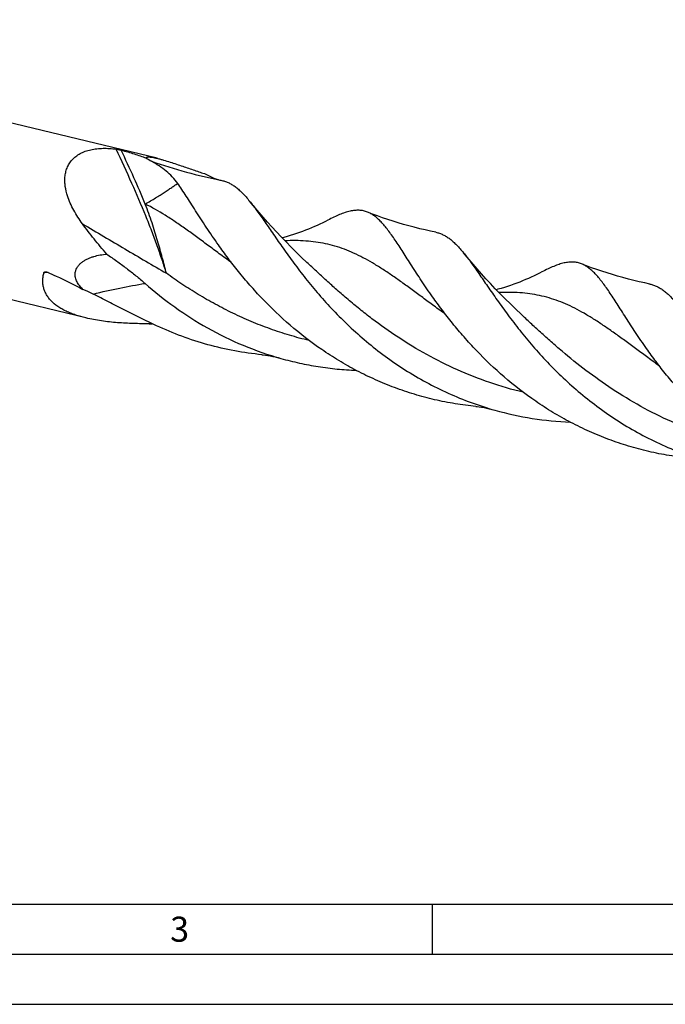
# Model space of a CAD drawing. Units: millimetres. Extents: x 0 to 594, y 0 to 420.
# Drawn here: x 106 to 170, y 0 to 98 of the extents above; entities that cross this region are included whole.
import ezdxf

# ---------------------------------------------------------------- set-up
doc = ezdxf.new("R2010")
doc.units = ezdxf.units.MM
doc.header["$LTSCALE"] = 32.67
doc.layers.add('607760897-000-00-ED1_FORMAT', color=7, linetype='CONTINUOUS')
doc.layers.add('607924523-000_CL', color=7, linetype='CONTINUOUS')
doc.styles.get("Standard").update_dxf_attribs({"font": 'TXT.SHX', "width": 0.7})

msp = doc.modelspace()

# ---------------------------------------------------------------- linework, layer by layer
at = {"layer": '607760897-000-00-ED1_FORMAT', "color": 7, "linetype": 'CONTINUOUS'}
msp.add_line((10, 10), (584, 10), dxfattribs=at)
at = {"layer": '607760897-000-00-ED1_FORMAT', "color": 3, "linetype": 'CONTINUOUS'}
for p, q in [((147, 10), (147, 5)), ((5, 5), (589, 5)), ((0, 0), (594, 0))]:
    msp.add_line(p, q, dxfattribs=at)
at = {"layer": '607924523-000_CL', "color": 7, "linetype": 'CONTINUOUS'}
for p, q in [((119.5687, 84.4555), (62.3821, 98.2955)), ((112.449, 68.5205), (58.345, 81.6144)), ((155.8789, 68.8967), (155.8788, 68.8968))]:
    msp.add_line(p, q, dxfattribs=at)
for points in [[(134.5202, 74.0658), (133.9904, 74.5686), (133.4574, 75.0856), (132.9399, 75.5985), (132.438, 76.1069), (131.9515, 76.6105), (131.4798, 77.1096), (131.0227, 77.6037), (130.5801, 78.0927), (130.1516, 78.5765), (129.737, 79.0547), (129.3363, 79.5271), (128.9488, 79.9937), (128.7882, 80.1901)], [(147.3838, 77.0709), (146.8613, 77.1809), (146.315, 77.3034), (145.7717, 77.4329), (145.2318, 77.5692), (144.6953, 77.7124), (144.1625, 77.8622), (143.6337, 78.0187), (143.1089, 78.1816), (142.5886, 78.3509), (142.0727, 78.5264), (141.5616, 78.7081), (141.0555, 78.8957), (140.5575, 79.0879)], [(136.6034, 78.2808), (136.3613, 78.1564), (136.0926, 78.0225), (135.8195, 77.8909), (135.5419, 77.7618), (135.26, 77.6351), (134.9738, 77.5113), (134.6834, 77.3904), (134.389, 77.2725), (134.0905, 77.1579), (133.7879, 77.0467), (133.4814, 76.9389), (133.1711, 76.8349), (132.8572, 76.7347), (132.5398, 76.6385), (132.219, 76.5465), (132.056, 76.5023)], [(155.8789, 68.8967), (155.3494, 69.3993), (154.8162, 69.9163), (154.2984, 70.4295), (153.7959, 70.9386), (153.3084, 71.4433), (152.8359, 71.9433), (152.3779, 72.4384), (151.9345, 72.9283), (151.5055, 73.4127), (151.0908, 73.8913), (150.69, 74.3638), (150.3031, 74.8299), (150.1469, 75.021)], [(168.7426, 71.9017), (168.2202, 72.0117), (167.674, 72.1342), (167.1309, 72.2636), (166.5909, 72.4), (166.0545, 72.5431), (165.5217, 72.6929), (164.9929, 72.8494), (164.4681, 73.0123), (163.9477, 73.1816), (163.4318, 73.3572), (162.9206, 73.5389), (162.4144, 73.7265), (161.9161, 73.9188)], [(157.962, 73.1117), (157.7199, 72.9872), (157.4513, 72.8534), (157.1782, 72.7218), (156.9006, 72.5926), (156.6186, 72.466), (156.3325, 72.3422), (156.0421, 72.2213), (155.7477, 72.1034), (155.4492, 71.9888), (155.1466, 71.8776), (154.8401, 71.7698), (154.5298, 71.6658), (154.216, 71.5656), (153.8985, 71.4694), (153.5777, 71.3774), (153.4147, 71.3332)], [(130.0146, 64.8478), (130.1561, 64.8326), (130.3741, 64.8052), (130.6045, 64.7712), (130.8471, 64.7298), (131.1016, 64.6804), (131.3678, 64.6224), (131.6446, 64.5552), (131.9236, 64.4804)], [(151.3727, 59.6788), (151.4977, 59.6655), (151.7116, 59.639), (151.9419, 59.6054), (152.1876, 59.564), (152.4461, 59.5142), (152.7163, 59.4556), (152.998, 59.3874), (153.2826, 59.3112)]]:
    msp.add_lwpolyline(points, dxfattribs=at)
for centre, radius, start, end in [((127.9857, 100.0601), 18.2542, 238.538277, 240.530192), ((103.5715, 51.2123), 21.912, 64.012708, 66.919947), ((118.7336, 101.0601), 33.1205, 270.060822, 270.604886)]:
    msp.add_arc(centre, radius, start, end, dxfattribs=at)
at = {"layer": '607924523-000_CL', "color": 9, "linetype": 'CONTINUOUS'}
for centre, radius, start, end in [((136.7736, 135.126), 53.9673, 250.777156, 258.525223), ((111.1663, 22.774), 50.3397, 92.810463, 93.298026), ((137.0239, 25.1032), 46.5641, 112.854125, 113.081718)]:
    msp.add_arc(centre, radius, start, end, dxfattribs=at)
at = {"layer": '607924523-000_CL', "color": 7, "linetype": 'CONTINUOUS'}
for points, knots in [([(110.6312, 80.695), (110.532, 81.0017), (110.4165, 81.4715), (110.3562, 82.1067), (110.3649, 82.5779), (110.4344, 83.0416), (110.5723, 83.4911), (110.7851, 83.9171), (111.0771, 84.3085), (111.4477, 84.6538), (111.8914, 84.9428), (112.3986, 85.1691), (112.9571, 85.3305), (113.5541, 85.4283), (114.1782, 85.4666), (114.8193, 85.4506), (115.2498, 85.4082), (115.466, 85.38)], [0, 0, 0, 0, 0.1139418, 0.1698575, 0.225162, 0.2800903, 0.3350438, 0.3906165, 0.4475674, 0.5067022, 0.5686863, 0.6338781, 0.7022701, 0.7735593, 0.8472785, 0.9229172, 1, 1, 1, 1]), ([(115.466, 85.38), (115.5169, 85.3733), (115.614, 85.3574), (115.7506, 85.3304), (115.8696, 85.3038), (115.9421, 85.2856), (115.9749, 85.2767)], [0, 0, 0, 0, 0.2959604, 0.5681971, 0.8037582, 1, 1, 1, 1]), ([(115.9749, 85.2767), (116.1998, 85.2156), (116.6384, 85.0933), (117.2775, 84.9023), (117.8818, 84.7047), (118.2704, 84.5628), (118.4583, 84.4894)], [0, 0, 0, 0, 0.268247, 0.52403, 0.7677338, 1, 1, 1, 1]), ([(118.4583, 84.4894), (118.4583, 84.4967), (118.4606, 84.5115), (118.4718, 84.5323), (118.4913, 84.5504), (118.5191, 84.5655), (118.5558, 84.5776), (118.6021, 84.5865), (118.6585, 84.5918), (118.7548, 84.5937), (118.9002, 84.5836), (119.0998, 84.5554), (119.327, 84.5118), (119.4861, 84.4755), (119.5687, 84.4555)], [0, 0, 0, 0, 0.0186392, 0.0377846, 0.0595459, 0.0859133, 0.1184874, 0.1584908, 0.2068209, 0.2640522, 0.4056739, 0.5806715, 0.7816751, 1, 1, 1, 1]), ([(121.6267, 81.9427), (121.4612, 82.1757), (121.1015, 82.6166), (120.4754, 83.2006), (119.7725, 83.7153), (119.268, 84.0193), (119.0056, 84.1675)], [0, 0, 0, 0, 0.24733, 0.4906945, 0.739137, 1, 1, 1, 1]), ([(119.5687, 84.4555), (119.6763, 84.4294), (119.8931, 84.3732), (120.3268, 84.2501), (120.8645, 84.0833), (121.4979, 83.875), (122.3089, 83.6001), (123.2807, 83.2652), (124.049, 83.0062), (124.4238, 82.883)], [0, 0, 0, 0, 0.0650698, 0.1316081, 0.264942, 0.3958935, 0.5234619, 0.7681909, 1, 1, 1, 1]), ([(124.4238, 82.883), (124.6835, 82.7283), (125.0855, 82.529), (125.6344, 82.3355), (125.905, 82.265), (126.0376, 82.2374)], [0, 0, 0, 0, 0.5199153, 0.7671842, 1, 1, 1, 1]), ([(125.6872, 75.8095), (125.2726, 76.3961), (124.6807, 77.2672), (123.9318, 78.4146), (123.4182, 79.2147), (122.9361, 79.9703), (122.4817, 80.6771), (122.0513, 81.3311), (121.7667, 81.7457), (121.6267, 81.9427)], [0, 0, 0, 0, 0.2929467, 0.4294177, 0.5587619, 0.680687, 0.7949622, 0.9014192, 1, 1, 1, 1]), ([(126.0375, 82.2374), (126.1586, 82.2122), (126.3998, 82.1459), (126.7515, 82.0006), (127.0959, 81.8092), (127.4353, 81.5723), (127.7726, 81.2904), (128.1104, 80.9643), (128.4515, 80.5946), (128.675, 80.3292), (128.7882, 80.1901)], [0, 0, 0, 0, 0.1061178, 0.2139691, 0.3257576, 0.4434315, 0.5685928, 0.7024897, 0.8460774, 1, 1, 1, 1]), ([(112.1229, 77.9206), (111.9636, 78.138), (111.659, 78.5787), (111.249, 79.2631), (110.8983, 79.9659), (110.7103, 80.4505), (110.6312, 80.695)], [0, 0, 0, 0, 0.2556844, 0.5079332, 0.7562156, 1, 1, 1, 1]), ([(128.7882, 80.1901), (128.9114, 80.0388), (129.1604, 79.7211), (129.5333, 79.2191), (129.9202, 78.6779), (130.3234, 78.0996), (130.7454, 77.4864), (131.35, 76.6053), (132.1619, 75.433), (133.2221, 73.9624), (134.4016, 72.4233), (135.7097, 70.8431), (137.153, 69.2502), (138.7347, 67.6735), (140.4547, 66.1416), (142.3096, 64.6818), (144.2929, 63.3204), (146.3949, 62.0805), (148.6031, 60.983), (150.9021, 60.0451), (152.4826, 59.5357), (153.2826, 59.3112)], [0, 0, 0, 0, 0.0177654, 0.036737, 0.0569245, 0.0783245, 0.1009208, 0.1246893, 0.175603, 0.2307418, 0.2897155, 0.3520982, 0.4174486, 0.4853279, 0.5553144, 0.6270141, 0.7000686, 0.7741578, 0.8490018, 0.924355, 1, 1, 1, 1]), ([(140.5575, 79.0879), (140.4262, 79.1396), (140.1537, 79.2223), (139.724, 79.2765), (139.2737, 79.2617), (138.7996, 79.1812), (138.2976, 79.0385), (137.7635, 78.8374), (137.1935, 78.5814), (136.8048, 78.3858), (136.6034, 78.2808)], [0, 0, 0, 0, 0.1017377, 0.204108, 0.3108713, 0.4252737, 0.5498665, 0.6864583, 0.836271, 1, 1, 1, 1]), ([(147.0458, 70.6405), (146.6725, 71.1687), (145.973, 72.1937), (145.1477, 73.4659), (144.539, 74.4184), (144.1178, 75.0773), (143.7177, 75.6957), (143.3361, 76.2709), (142.9698, 76.8006), (142.6159, 77.2826), (142.2711, 77.7151), (141.9321, 78.0968), (141.5955, 78.4265), (141.2576, 78.7034), (140.915, 78.9264), (140.6769, 79.0409), (140.5575, 79.0879)], [0, 0, 0, 0, 0.1804351, 0.3461148, 0.4230105, 0.4957619, 0.56427, 0.6284686, 0.688331, 0.7438903, 0.7952452, 0.8425873, 0.8862108, 0.9265586, 0.964228, 1, 1, 1, 1]), ([(114.5383, 74.8964), (114.1048, 75.393), (113.2788, 76.3851), (112.496, 77.4115), (112.1229, 77.9206)], [0, 0, 0, 0, 0.5108404, 1, 1, 1, 1]), ([(147.3838, 77.0708), (147.5055, 77.046), (147.7479, 76.9805), (148.1014, 76.8358), (148.4473, 76.6447), (148.7883, 76.4076), (149.127, 76.1252), (149.4663, 75.7981), (149.8088, 75.4271), (150.0331, 75.1607), (150.1469, 75.021)], [0, 0, 0, 0, 0.1061698, 0.2140114, 0.3257576, 0.4433809, 0.5685004, 0.7023852, 0.8460015, 1, 1, 1, 1]), ([(151.3727, 59.6787), (150.6819, 59.7479), (149.3029, 59.9307), (147.2559, 60.3375), (145.2389, 60.876), (143.2638, 61.5427), (141.3416, 62.3315), (139.4824, 63.235), (137.6954, 64.2434), (135.4356, 65.7023), (132.836, 67.7141), (130.5075, 69.9381), (128.836, 71.7702), (127.6967, 73.1276), (126.6523, 74.4703), (125.9996, 75.3674), (125.6872, 75.8095)], [0, 0, 0, 0, 0.0665085, 0.1331436, 0.1997941, 0.2663488, 0.3326921, 0.3986988, 0.4642293, 0.5291258, 0.6562387, 0.7784249, 0.8370789, 0.8937422, 0.9481402, 1, 1, 1, 1]), ([(112.1613, 71.3704), (112.0479, 71.4809), (111.8862, 71.6569), (111.6998, 71.914), (111.5791, 72.1178), (111.4836, 72.3293), (111.418, 72.5436), (111.3852, 72.7548), (111.3847, 72.9573), (111.4131, 73.1471), (111.466, 73.3223), (111.5388, 73.4826), (111.6557, 73.676), (111.8345, 73.8882), (112.0836, 74.1017), (112.3552, 74.2804), (112.6429, 74.4302), (112.9425, 74.5553), (113.3544, 74.6936), (113.8864, 74.8187), (114.3201, 74.8765), (114.5383, 74.8964)], [0, 0, 0, 0, 0.0818329, 0.1230363, 0.1639448, 0.2040163, 0.2426514, 0.2793909, 0.3140877, 0.3469074, 0.3781966, 0.4083352, 0.4376546, 0.4947371, 0.5508466, 0.6066242, 0.662371, 0.7182239, 0.77424, 0.8867706, 1, 1, 1, 1]), ([(114.5383, 74.8964), (114.8735, 74.6668), (115.5366, 74.2031), (116.5106, 73.4863), (117.4574, 72.7459), (118.0687, 72.2311), (118.368, 71.9674)], [0, 0, 0, 0, 0.2526661, 0.5031469, 0.7519773, 1, 1, 1, 1]), ([(150.1469, 75.021), (150.27, 74.8697), (150.519, 74.552), (150.8919, 74.05), (151.2788, 73.5089), (151.682, 72.9306), (152.104, 72.3174), (152.7086, 71.4363), (153.5205, 70.2639), (154.5807, 68.7934), (155.7602, 67.2543), (157.0683, 65.6741), (158.5116, 64.0812), (160.0933, 62.5045), (161.8132, 60.9725), (163.6681, 59.5129), (165.6514, 58.1513), (167.7534, 56.9114), (169.9616, 55.8139), (172.2606, 54.8761), (173.8411, 54.3667), (174.6411, 54.1421)], [0, 0, 0, 0, 0.0177654, 0.0367368, 0.0569244, 0.0783243, 0.1009205, 0.1246886, 0.1756026, 0.2307414, 0.289715, 0.3520979, 0.4174478, 0.4853272, 0.5553136, 0.6270134, 0.7000678, 0.7741574, 0.8490015, 0.9243549, 1, 1, 1, 1]), ([(161.9161, 73.9188), (161.7848, 73.9705), (161.5123, 74.0532), (161.0825, 74.1074), (160.6323, 74.0926), (160.1582, 74.0121), (159.6562, 73.8694), (159.1221, 73.6683), (158.5521, 73.4123), (158.1635, 73.2167), (157.962, 73.1117)], [0, 0, 0, 0, 0.1017364, 0.2041064, 0.3108697, 0.4252729, 0.5498656, 0.6864577, 0.8362707, 1, 1, 1, 1]), ([(168.4044, 65.4714), (168.0311, 65.9997), (167.3316, 67.0247), (166.5063, 68.2969), (165.8976, 69.2494), (165.4764, 69.9083), (165.0763, 70.5267), (164.6947, 71.1019), (164.3284, 71.6316), (163.9745, 72.1135), (163.6297, 72.5461), (163.2907, 72.9278), (162.9541, 73.2575), (162.6162, 73.5343), (162.2736, 73.7574), (162.0354, 73.8718), (161.9161, 73.9188)], [0, 0, 0, 0, 0.1804374, 0.3461171, 0.4230119, 0.4957653, 0.5642715, 0.6284697, 0.688333, 0.7438923, 0.7952467, 0.8425877, 0.8862116, 0.9265584, 0.9642284, 1, 1, 1, 1]), ([(112.449, 68.5205), (112.1081, 68.603), (111.6042, 68.7451), (110.955, 68.9832), (110.4921, 69.1848), (110.0559, 69.4117), (109.53, 69.7408), (109.0685, 70.1247), (108.7025, 70.562), (108.4872, 70.899), (108.3263, 71.2481), (108.2189, 71.6046), (108.1627, 71.9646), (108.1543, 72.3243), (108.1896, 72.6811), (108.2395, 72.9149), (108.2702, 73.0304)], [0, 0, 0, 0, 0.1517142, 0.2261079, 0.2989985, 0.3699555, 0.4385581, 0.5672585, 0.6273148, 0.684665, 0.7397281, 0.7930548, 0.8452371, 0.8968292, 0.9482971, 1, 1, 1, 1]), ([(108.2702, 73.0304), (108.2745, 73.0463), (108.2888, 73.0757), (108.3256, 73.1064), (108.3693, 73.1234), (108.4005, 73.1277), (108.4165, 73.1286)], [0, 0, 0, 0, 0.2616705, 0.502341, 0.7450113, 1, 1, 1, 1]), ([(108.4165, 73.1286), (108.4497, 73.1304), (108.5205, 73.1222), (108.5875, 73.0996), (108.6216, 73.085)], [0, 0, 0, 0, 0.4725108, 1, 1, 1, 1]), ([(108.6216, 73.085), (108.9138, 72.9606), (110.1126, 72.4289), (111.283, 71.8351), (112.1613, 71.3704)], [0, 0, 0, 0, 0.2421652, 1, 1, 1, 1]), ([(118.3678, 71.9675), (119.3123, 71.1352), (121.312, 69.5376), (124.5822, 67.4484), (128.1338, 65.7128), (130.6428, 64.8399), (131.9236, 64.4804)], [0, 0, 0, 0, 0.241959, 0.4909377, 0.7443239, 1, 1, 1, 1]), ([(168.7426, 71.9017), (168.8643, 71.8769), (169.1066, 71.8114), (169.4601, 71.6666), (169.806, 71.4755), (170.147, 71.2385), (170.4857, 70.9561), (170.8249, 70.629), (171.1675, 70.258), (171.3918, 69.9916), (171.5055, 69.8519)], [0, 0, 0, 0, 0.1061696, 0.2140113, 0.3257589, 0.4433787, 0.5684944, 0.7023862, 0.8459976, 1, 1, 1, 1]), ([(119.5231, 67.7347), (118.9691, 67.9931), (117.8806, 68.5217), (116.2807, 69.3353), (114.7203, 70.1385), (113.6869, 70.658), (113.1732, 70.9085)], [0, 0, 0, 0, 0.2583294, 0.511267, 0.7584993, 1, 1, 1, 1]), ([(172.7317, 54.5096), (172.0409, 54.5788), (170.6619, 54.7615), (168.6148, 55.1683), (166.5978, 55.7069), (164.6227, 56.3735), (162.7004, 57.1623), (160.8413, 58.0658), (159.0542, 59.0742), (156.7944, 60.5331), (154.1948, 62.5449), (151.8662, 64.769), (150.1947, 66.6011), (149.0554, 67.9585), (148.0109, 69.3012), (147.3582, 70.1983), (147.0458, 70.6405)], [0, 0, 0, 0, 0.0665084, 0.1331436, 0.199794, 0.2663485, 0.332692, 0.3986988, 0.4642291, 0.5291257, 0.6562387, 0.7784249, 0.8370789, 0.8937422, 0.94814, 1, 1, 1, 1]), ([(118.7688, 67.9397), (118.25, 67.9391), (117.2028, 67.9529), (115.8897, 68.0204), (114.83, 68.1173), (114.0312, 68.2163), (113.2357, 68.346), (112.7098, 68.4573), (112.449, 68.5205)], [0, 0, 0, 0, 0.2446902, 0.4938997, 0.6199203, 0.7465697, 0.8734571, 1, 1, 1, 1]), ([(130.0146, 64.8478), (129.1082, 64.9386), (127.3003, 65.1965), (124.6317, 65.8113), (122.0276, 66.6492), (120.346, 67.3508), (119.5231, 67.7347)], [0, 0, 0, 0, 0.2500446, 0.5005414, 0.7507731, 1, 1, 1, 1]), ([(194.0907, 49.3405), (193.3998, 49.4097), (192.0208, 49.5923), (189.9737, 49.9991), (187.9567, 50.5377), (185.9815, 51.2043), (184.0593, 51.9932), (182.2, 52.8966), (180.413, 53.905), (178.1531, 55.3639), (175.5535, 57.3758), (173.2248, 59.5999), (171.5533, 61.432), (170.414, 62.7894), (169.3695, 64.1321), (168.7168, 65.0293), (168.4044, 65.4714)], [0, 0, 0, 0, 0.0665083, 0.1331435, 0.1997939, 0.2663486, 0.332692, 0.3986988, 0.4642293, 0.5291259, 0.6562389, 0.7784255, 0.8370791, 0.8937424, 0.9481409, 1, 1, 1, 1]), ([(131.9236, 64.4804), (132.536, 64.3085), (133.7707, 64.0004), (135.6448, 63.6474), (137.5323, 63.4042), (138.7963, 63.3147), (139.4277, 63.2878)], [0, 0, 0, 0, 0.2505965, 0.501051, 0.7509853, 1, 1, 1, 1]), ([(153.2826, 59.3112), (154.5063, 58.9677), (156.9907, 58.4242), (159.5211, 58.1725), (160.7857, 58.1187)], [0, 0, 0, 0, 0.5010473, 1, 1, 1, 1])]:
    msp.add_open_spline(points, degree=3, knots=knots, dxfattribs=at)
at = {"layer": '607924523-000_CL', "color": 9, "linetype": 'CONTINUOUS'}
for points, knots in [([(120.4948, 72.9829), (120.358, 73.4298), (120.0635, 74.3461), (119.5751, 75.7479), (119.0283, 77.2143), (118.2045, 79.2971), (117.0335, 82.0368), (116.011, 84.2427), (115.466, 85.38)], [0, 0, 0, 0, 0.1047094, 0.2156242, 0.3325661, 0.4553341, 0.7174427, 1, 1, 1, 1]), ([(118.3921, 79.8891), (118.0235, 80.7703), (117.2385, 82.5758), (116.4106, 84.3619), (115.9749, 85.2767)], [0, 0, 0, 0, 0.4852383, 1, 1, 1, 1]), ([(118.3921, 79.8891), (118.5682, 79.9901), (118.9092, 80.1889), (119.3238, 80.4424), (119.6381, 80.6399), (119.8613, 80.7822), (120.0757, 80.9211), (120.3444, 81.0977), (120.6583, 81.307), (121.0096, 81.542), (121.3275, 81.7532), (121.5301, 81.8833), (121.6267, 81.9427)], [0, 0, 0, 0, 0.1589487, 0.3089267, 0.3804244, 0.4495099, 0.5161742, 0.5803964, 0.7012116, 0.8115353, 0.9112189, 1, 1, 1, 1]), ([(120.4948, 72.9829), (120.4295, 73.2375), (120.2942, 73.7564), (120.0819, 74.549), (119.8557, 75.3717), (119.6133, 76.2252), (119.3498, 77.1082), (119.0601, 78.0175), (118.7412, 78.9487), (118.5116, 79.5736), (118.3921, 79.8891)], [0, 0, 0, 0, 0.1092008, 0.2227137, 0.3407686, 0.4635862, 0.591228, 0.7234798, 0.8599018, 1, 1, 1, 1]), ([(126.9852, 74.0473), (126.5796, 74.3409), (125.7869, 74.9218), (124.626, 75.7822), (123.5108, 76.606), (122.436, 77.3842), (121.3954, 78.1087), (120.0735, 78.9744), (119.0682, 79.5538), (118.3921, 79.8891)], [0, 0, 0, 0, 0.1444269, 0.2834084, 0.4167277, 0.5442763, 0.6660875, 0.7823579, 1, 1, 1, 1]), ([(112.1229, 77.9206), (112.8342, 77.4979), (114.2466, 76.6578), (116.3523, 75.4101), (118.4307, 74.1853), (119.8094, 73.3804), (120.4948, 72.9829)], [0, 0, 0, 0, 0.2553842, 0.5072382, 0.7554508, 1, 1, 1, 1]), ([(148.3446, 68.8776), (147.9572, 69.1581), (147.1993, 69.7131), (146.0884, 70.5361), (145.0194, 71.3266), (143.988, 72.0765), (142.9888, 72.7788), (142.0162, 73.427), (141.0638, 74.0155), (140.125, 74.5398), (139.193, 74.9962), (138.2608, 75.3821), (137.3219, 75.6962), (136.3697, 75.9383), (135.3981, 76.1097), (134.0503, 76.2494), (133.0203, 76.2533), (132.3265, 76.2242)], [0, 0, 0, 0, 0.079416, 0.1559832, 0.2295912, 0.3001767, 0.3677449, 0.4323759, 0.4942404, 0.5536101, 0.6108608, 0.6664728, 0.7210169, 0.7751283, 0.8294689, 0.8846868, 1, 1, 1, 1]), ([(156.1031, 61.0949), (154.9718, 61.3683), (152.7415, 62.0186), (149.5217, 63.2882), (146.4747, 64.8115), (143.6352, 66.5336), (141.4347, 68.0973), (139.7882, 69.386), (138.6265, 70.3467), (137.5228, 71.3031), (136.4749, 72.2456), (135.4802, 73.1648), (134.8354, 73.7698), (134.5203, 74.0658)], [0, 0, 0, 0, 0.1369538, 0.2728926, 0.4067354, 0.5372966, 0.6632756, 0.7241218, 0.7832986, 0.8406334, 0.8959604, 0.9491274, 1, 1, 1, 1]), ([(134.7437, 66.2642), (134.0832, 66.4238), (132.7723, 66.7786), (130.8419, 67.4149), (128.9577, 68.1492), (127.1288, 68.9741), (125.3629, 69.8798), (123.6664, 70.8553), (122.0445, 71.8879), (121.0029, 72.614), (120.4948, 72.9829)], [0, 0, 0, 0, 0.128573, 0.2568255, 0.3844284, 0.5110387, 0.6362952, 0.7598143, 0.8811907, 1, 1, 1, 1]), ([(113.1727, 70.9087), (114.0595, 71.1274), (115.7854, 71.5124), (117.525, 71.8286), (118.368, 71.9673)], [0, 0, 0, 0, 0.5167017, 1, 1, 1, 1]), ([(169.7033, 63.7085), (169.3159, 63.989), (168.558, 64.544), (167.447, 65.367), (166.378, 66.1575), (165.3466, 66.9075), (164.3474, 67.6098), (163.3747, 68.258), (162.4223, 68.8465), (161.4834, 69.3708), (160.5514, 69.8272), (159.6192, 70.2131), (158.6802, 70.5272), (157.728, 70.7693), (156.7564, 70.9406), (155.4084, 71.0803), (154.3784, 71.0842), (153.6846, 71.055)], [0, 0, 0, 0, 0.079416, 0.155984, 0.2295914, 0.3001769, 0.3677442, 0.4323749, 0.4942393, 0.5536084, 0.6108585, 0.6664701, 0.7210141, 0.7751254, 0.8294663, 0.8846848, 1, 1, 1, 1]), ([(177.4612, 55.926), (176.3299, 56.1994), (174.0997, 56.8496), (170.8799, 58.1193), (167.8331, 59.6426), (164.9936, 61.3647), (162.383, 63.2197), (160.3758, 64.8391), (158.8814, 66.1341), (157.8335, 67.0765), (156.8388, 67.9957), (156.194, 68.6007), (155.8789, 68.8967)], [0, 0, 0, 0, 0.1369557, 0.2728959, 0.4067401, 0.5373026, 0.663283, 0.7832963, 0.8406317, 0.8959592, 0.9491267, 1, 1, 1, 1])]:
    msp.add_open_spline(points, degree=3, knots=knots, dxfattribs=at)

# ---------------------------------------------------------------- texts
at = {"layer": '607760897-000-00-ED1_FORMAT', "color": 2, "linetype": 'CONTINUOUS', "insert": (120.869, 8.75), "char_height": 2.5, "width": 3.392857, "attachment_point": 1, "line_spacing_factor": 0.9}
msp.add_mtext('3', dxfattribs=at)

doc.saveas('drawing.dxf')
